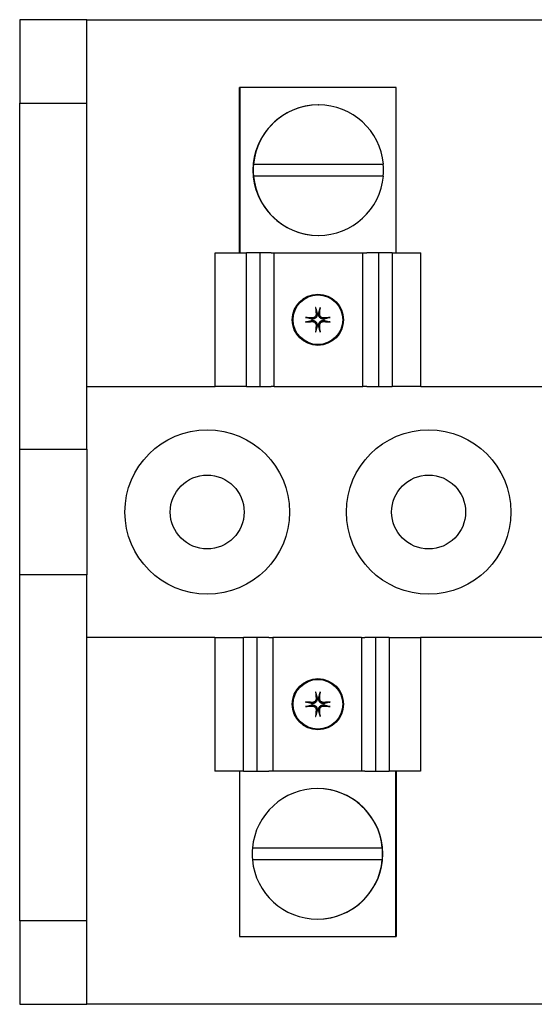
# Model space of a CAD drawing. Units: inches. Extents: x -21 to 135, y -19 to 101.
# Drawn here: x 89 to 90, y 40 to 43 of the extents above; entities that cross this region are included whole.
import ezdxf

# ---------------------------------------------------------------- set-up
doc = ezdxf.new("R2010")
doc.units = ezdxf.units.IN
doc.header["$LTSCALE"] = 4
doc.header["$MEASUREMENT"] = 0

msp = doc.modelspace()

# ---------------------------------------------------------------- linework, layer by layer
at = {"color": 7}
for p, q in [((88.5545, 42.5384), (88.5545, 42.2884)), ((88.7555, 42.5384), (88.5545, 42.5384)), ((88.7555, 42.2884), (88.7555, 42.5384)), ((88.7555, 42.5384), (93.2325, 42.5384)), ((89.2138, 42.3359), (89.212, 42.3359)), ((89.212, 41.8409), (89.212, 42.3359)), ((89.68, 42.3359), (89.2138, 42.3359)), ((89.2138, 41.8409), (89.2138, 42.3359)), ((89.68, 41.8409), (89.68, 42.3359)), ((88.5545, 42.2884), (88.7555, 42.2884)), ((88.5545, 41.2534), (88.5545, 42.2884)), ((88.7555, 41.2534), (88.7555, 42.2884)), ((89.4469, 42.2834), (89.4477, 42.2834)), ((89.2531, 42.1064), (89.2535, 42.1064)), ((89.2535, 42.1064), (89.6418, 42.1064)), ((89.2535, 42.0706), (89.2531, 42.0706)), ((89.6418, 42.0706), (89.2535, 42.0706)), ((89.4469, 41.8934), (89.4477, 41.8934)), ((89.1393, 41.8409), (89.2325, 41.8409)), ((89.1393, 41.4409), (89.1393, 41.8409)), ((89.2738, 41.8409), (89.2325, 41.8409)), ((89.2325, 41.4409), (89.2325, 41.8409)), ((89.3061, 41.8409), (89.2738, 41.8409)), ((89.2738, 41.4409), (89.2738, 41.8409)), ((89.3061, 41.8409), (89.3156, 41.8409)), ((89.3156, 41.8409), (89.5804, 41.8409)), ((89.3156, 41.4409), (89.3156, 41.8409)), ((89.5804, 41.8409), (89.5922, 41.8409)), ((89.5804, 41.4409), (89.5804, 41.8409)), ((89.6284, 41.8409), (89.5922, 41.8409)), ((89.6685, 41.8409), (89.6284, 41.8409)), ((89.6284, 41.4409), (89.6284, 41.8409)), ((89.6685, 41.8409), (89.7536, 41.8409)), ((89.6685, 41.8409), (89.6685, 41.4409)), ((89.7536, 41.4409), (89.7536, 41.8409)), ((89.428, 41.6431), (89.4276, 41.6431)), ((89.4437, 41.6592), (89.4438, 41.6589)), ((89.4481, 41.6589), (89.4482, 41.6592)), ((89.4643, 41.6431), (89.4639, 41.6431)), ((89.4276, 41.6387), (89.428, 41.6387)), ((89.4438, 41.6229), (89.4437, 41.6226)), ((89.4482, 41.6226), (89.4481, 41.6229)), ((89.4639, 41.6387), (89.4643, 41.6387)), ((88.7555, 41.4409), (89.1393, 41.4409)), ((89.2325, 41.4409), (89.1393, 41.4409)), ((89.2325, 41.4409), (89.2738, 41.4409)), ((89.2738, 41.4409), (89.3061, 41.4409)), ((89.3156, 41.4409), (89.3061, 41.4409)), ((89.3156, 41.4409), (89.5804, 41.4409)), ((89.5922, 41.4409), (89.5804, 41.4409)), ((89.5922, 41.4409), (89.6284, 41.4409)), ((89.6284, 41.4409), (89.6685, 41.4409)), ((89.7536, 41.4409), (89.6685, 41.4409)), ((89.7536, 41.4409), (90.6873, 41.4409)), ((88.5545, 41.2534), (88.7555, 41.2534)), ((88.5545, 40.8779), (88.5545, 41.2534)), ((88.7555, 41.2534), (88.7555, 40.8779)), ((88.7555, 40.8779), (88.5545, 40.8779)), ((88.5545, 39.8434), (88.5545, 40.8779)), ((88.7555, 39.8434), (88.7555, 40.8779)), ((89.1383, 40.6909), (88.7555, 40.6909)), ((89.1383, 40.6909), (89.2234, 40.6909)), ((89.1383, 40.6909), (89.1383, 40.2909)), ((89.2635, 40.6909), (89.2234, 40.6909)), ((89.2234, 40.2909), (89.2234, 40.6909)), ((89.2997, 40.6909), (89.2635, 40.6909)), ((89.2635, 40.6909), (89.2635, 40.2909)), ((89.2997, 40.6909), (89.3115, 40.6909)), ((89.5764, 40.6909), (89.3115, 40.6909)), ((89.3115, 40.6909), (89.3115, 40.2909)), ((89.5764, 40.6909), (89.5858, 40.6909)), ((89.5764, 40.6909), (89.5764, 40.2909)), ((89.6181, 40.6909), (89.5858, 40.6909)), ((89.6594, 40.6909), (89.6181, 40.6909)), ((89.6181, 40.6909), (89.6181, 40.2909)), ((89.6594, 40.6909), (89.7526, 40.6909)), ((89.6594, 40.6909), (89.6594, 40.2909)), ((90.6869, 40.6909), (89.7526, 40.6909)), ((89.7526, 40.6909), (89.7526, 40.2909)), ((89.4437, 40.5092), (89.4438, 40.5089)), ((89.4481, 40.5089), (89.4482, 40.5092)), ((89.428, 40.4931), (89.4276, 40.4931)), ((89.4276, 40.4887), (89.428, 40.4887)), ((89.4438, 40.4729), (89.4437, 40.4726)), ((89.4482, 40.4726), (89.4481, 40.4729)), ((89.4643, 40.4931), (89.4639, 40.4931)), ((89.4639, 40.4887), (89.4643, 40.4887)), ((89.2234, 40.2909), (89.1383, 40.2909)), ((89.212, 40.2909), (89.212, 39.7959)), ((89.2234, 40.2909), (89.2635, 40.2909)), ((89.2635, 40.2909), (89.2997, 40.2909)), ((89.3115, 40.2909), (89.2997, 40.2909)), ((89.5764, 40.2909), (89.3115, 40.2909)), ((89.5858, 40.2909), (89.5764, 40.2909)), ((89.5858, 40.2909), (89.6181, 40.2909)), ((89.6181, 40.2909), (89.6594, 40.2909)), ((89.7526, 40.2909), (89.6594, 40.2909)), ((89.6781, 40.2909), (89.6781, 39.7959)), ((89.68, 40.2909), (89.68, 39.7959)), ((89.445, 40.2384), (89.4443, 40.2384)), ((89.2501, 40.0612), (89.6384, 40.0612)), ((89.6384, 40.0612), (89.6388, 40.0612)), ((89.6384, 40.0254), (89.2501, 40.0254)), ((89.6388, 40.0254), (89.6384, 40.0254)), ((89.445, 39.8484), (89.4443, 39.8484)), ((88.5545, 39.8434), (88.5545, 39.5934)), ((88.7555, 39.8434), (88.5545, 39.8434)), ((88.7555, 39.5934), (88.7555, 39.8434)), ((89.212, 39.7959), (89.6781, 39.7959)), ((89.6781, 39.7959), (89.68, 39.7959)), ((88.5545, 39.5934), (88.7555, 39.5934)), ((93.2325, 39.5934), (88.7555, 39.5934))]:
    msp.add_line(p, q, dxfattribs=at)
at = {"color": 7, "flags": 128}
for points in [[(89.4396, 41.6747), (89.4396, 41.6748), (89.4396, 41.6749), (89.4396, 41.675), (89.4395, 41.675), (89.4395, 41.6751), (89.4395, 41.6752), (89.4395, 41.6754), (89.4395, 41.6755), (89.4395, 41.6756), (89.4394, 41.6757), (89.4394, 41.6759), (89.4394, 41.676), (89.4394, 41.6761), (89.4394, 41.6763), (89.4394, 41.6764), (89.4393, 41.6765), (89.4393, 41.6767), (89.4393, 41.6769), (89.4393, 41.677), (89.4393, 41.6772), (89.4393, 41.6773), (89.4393, 41.6774), (89.4392, 41.6776), (89.4392, 41.6778)], [(89.4396, 41.6747), (89.4399, 41.6739), (89.4401, 41.673), (89.4403, 41.6722), (89.4405, 41.6714), (89.4407, 41.6706), (89.4409, 41.6699), (89.4411, 41.6692), (89.4413, 41.6685), (89.4415, 41.6678), (89.4416, 41.6671), (89.4418, 41.6664), (89.442, 41.6658), (89.4421, 41.6652), (89.4423, 41.6646), (89.4425, 41.664), (89.4426, 41.6634), (89.4428, 41.6628), (89.4429, 41.6623), (89.4431, 41.6617), (89.4432, 41.6612), (89.4433, 41.6607), (89.4435, 41.6602), (89.4436, 41.6597), (89.4437, 41.6592)], [(89.4482, 41.6592), (89.4483, 41.6597), (89.4484, 41.6602), (89.4486, 41.6607), (89.4487, 41.6612), (89.4489, 41.6617), (89.449, 41.6623), (89.4491, 41.6628), (89.4493, 41.6634), (89.4494, 41.664), (89.4496, 41.6646), (89.4498, 41.6652), (89.4499, 41.6658), (89.4501, 41.6664), (89.4503, 41.6671), (89.4504, 41.6678), (89.4506, 41.6685), (89.4508, 41.6692), (89.451, 41.6699), (89.4512, 41.6706), (89.4514, 41.6714), (89.4516, 41.6722), (89.4518, 41.673), (89.4521, 41.6739), (89.4523, 41.6747)], [(89.4527, 41.6778), (89.4527, 41.6776), (89.4527, 41.6774), (89.4526, 41.6773), (89.4526, 41.6772), (89.4526, 41.677), (89.4526, 41.6769), (89.4526, 41.6767), (89.4526, 41.6765), (89.4526, 41.6764), (89.4525, 41.6763), (89.4525, 41.6761), (89.4525, 41.676), (89.4525, 41.6759), (89.4525, 41.6757), (89.4525, 41.6756), (89.4524, 41.6755), (89.4524, 41.6754), (89.4524, 41.6752), (89.4524, 41.6751), (89.4524, 41.675), (89.4523, 41.675), (89.4523, 41.6749), (89.4523, 41.6748), (89.4523, 41.6747)], [(89.4091, 41.6476), (89.4093, 41.6476), (89.4094, 41.6476), (89.4096, 41.6476), (89.4097, 41.6476), (89.4099, 41.6476), (89.41, 41.6475), (89.4102, 41.6475), (89.4103, 41.6475), (89.4105, 41.6475), (89.4106, 41.6475), (89.4107, 41.6475), (89.4109, 41.6475), (89.411, 41.6474), (89.4111, 41.6474), (89.4113, 41.6474), (89.4114, 41.6474), (89.4115, 41.6474), (89.4116, 41.6473), (89.4117, 41.6473), (89.4118, 41.6473), (89.4119, 41.6473), (89.412, 41.6473), (89.4121, 41.6473), (89.4121, 41.6472)], [(89.4276, 41.6431), (89.4271, 41.6433), (89.4267, 41.6434), (89.4262, 41.6435), (89.4256, 41.6437), (89.4251, 41.6438), (89.4246, 41.6439), (89.424, 41.6441), (89.4235, 41.6442), (89.4229, 41.6444), (89.4223, 41.6445), (89.4217, 41.6447), (89.421, 41.6449), (89.4204, 41.645), (89.4198, 41.6452), (89.4191, 41.6454), (89.4184, 41.6456), (89.4177, 41.6458), (89.417, 41.646), (89.4162, 41.6462), (89.4154, 41.6464), (89.4146, 41.6466), (89.4138, 41.6468), (89.413, 41.647), (89.4121, 41.6472)], [(89.4438, 41.6589), (89.4439, 41.6578), (89.4439, 41.6568), (89.4438, 41.6557), (89.4437, 41.6547), (89.4435, 41.6536), (89.4432, 41.6526), (89.4429, 41.6516), (89.4424, 41.6506), (89.4419, 41.6496), (89.4413, 41.6487), (89.4406, 41.6478), (89.4399, 41.647), (89.439, 41.6462), (89.4381, 41.6455), (89.4372, 41.6449), (89.4363, 41.6444), (89.4353, 41.644), (89.4343, 41.6436), (89.4332, 41.6433), (89.4322, 41.6431), (89.4311, 41.643), (89.4301, 41.643), (89.429, 41.643), (89.428, 41.6431)], [(89.4406, 41.6586), (89.4406, 41.6578), (89.4406, 41.657), (89.4405, 41.6562), (89.4404, 41.6553), (89.4402, 41.6545), (89.4399, 41.6537), (89.4396, 41.6529), (89.4392, 41.6522), (89.4388, 41.6515), (89.4383, 41.6508), (89.4378, 41.6502), (89.4373, 41.6496), (89.4367, 41.649), (89.436, 41.6485), (89.4353, 41.648), (89.4346, 41.6476), (89.4339, 41.6472), (89.4331, 41.6469), (89.4323, 41.6467), (89.4315, 41.6465), (89.4307, 41.6463), (89.4299, 41.6463), (89.4291, 41.6462), (89.4283, 41.6463)], [(89.4639, 41.6431), (89.4629, 41.643), (89.4619, 41.643), (89.4608, 41.643), (89.4597, 41.6431), (89.4587, 41.6433), (89.4577, 41.6436), (89.4566, 41.644), (89.4556, 41.6444), (89.4547, 41.6449), (89.4538, 41.6455), (89.4529, 41.6462), (89.4521, 41.647), (89.4513, 41.6478), (89.4506, 41.6487), (89.45, 41.6496), (89.4495, 41.6506), (89.449, 41.6516), (89.4487, 41.6526), (89.4484, 41.6536), (89.4482, 41.6547), (89.4481, 41.6557), (89.448, 41.6568), (89.448, 41.6578), (89.4481, 41.6589)], [(89.4636, 41.6463), (89.4628, 41.6462), (89.462, 41.6463), (89.4612, 41.6463), (89.4604, 41.6465), (89.4596, 41.6467), (89.4588, 41.647), (89.458, 41.6473), (89.4573, 41.6477), (89.4565, 41.6481), (89.4559, 41.6485), (89.4552, 41.649), (89.4547, 41.6496), (89.4541, 41.6502), (89.4536, 41.6508), (89.4531, 41.6515), (89.4527, 41.6523), (89.4523, 41.653), (89.452, 41.6538), (89.4517, 41.6546), (89.4515, 41.6554), (89.4514, 41.6562), (89.4513, 41.657), (89.4513, 41.6578), (89.4513, 41.6586)], [(89.4798, 41.6472), (89.4789, 41.647), (89.4781, 41.6468), (89.4773, 41.6466), (89.4765, 41.6464), (89.4757, 41.6462), (89.475, 41.646), (89.4742, 41.6458), (89.4735, 41.6456), (89.4728, 41.6454), (89.4722, 41.6452), (89.4715, 41.645), (89.4709, 41.6449), (89.4702, 41.6447), (89.4696, 41.6445), (89.469, 41.6444), (89.4685, 41.6442), (89.4679, 41.6441), (89.4673, 41.6439), (89.4668, 41.6438), (89.4663, 41.6437), (89.4658, 41.6435), (89.4653, 41.6434), (89.4648, 41.6433), (89.4643, 41.6431)], [(89.4798, 41.6472), (89.4798, 41.6473), (89.4799, 41.6473), (89.48, 41.6473), (89.4801, 41.6473), (89.4802, 41.6473), (89.4803, 41.6473), (89.4804, 41.6474), (89.4805, 41.6474), (89.4806, 41.6474), (89.4808, 41.6474), (89.4809, 41.6474), (89.481, 41.6475), (89.4812, 41.6475), (89.4813, 41.6475), (89.4815, 41.6475), (89.4816, 41.6475), (89.4818, 41.6475), (89.4819, 41.6475), (89.4821, 41.6476), (89.4822, 41.6476), (89.4824, 41.6476), (89.4825, 41.6476), (89.4827, 41.6476), (89.4828, 41.6476)], [(89.4121, 41.6346), (89.4121, 41.6346), (89.412, 41.6345), (89.4119, 41.6345), (89.4118, 41.6345), (89.4117, 41.6345), (89.4116, 41.6345), (89.4115, 41.6344), (89.4114, 41.6344), (89.4113, 41.6344), (89.4111, 41.6344), (89.411, 41.6344), (89.4109, 41.6344), (89.4107, 41.6343), (89.4106, 41.6343), (89.4105, 41.6343), (89.4103, 41.6343), (89.4102, 41.6343), (89.41, 41.6343), (89.4099, 41.6342), (89.4097, 41.6342), (89.4096, 41.6342), (89.4094, 41.6342), (89.4093, 41.6342), (89.4091, 41.6342)], [(89.4121, 41.6346), (89.413, 41.6348), (89.4138, 41.635), (89.4146, 41.6352), (89.4154, 41.6354), (89.4162, 41.6356), (89.417, 41.6358), (89.4177, 41.636), (89.4184, 41.6362), (89.4191, 41.6364), (89.4198, 41.6366), (89.4204, 41.6368), (89.421, 41.6369), (89.4217, 41.6371), (89.4223, 41.6373), (89.4229, 41.6374), (89.4235, 41.6376), (89.424, 41.6377), (89.4246, 41.6379), (89.4251, 41.638), (89.4256, 41.6381), (89.4262, 41.6383), (89.4267, 41.6384), (89.4271, 41.6385), (89.4276, 41.6387)], [(89.428, 41.6387), (89.429, 41.6388), (89.4301, 41.6388), (89.4311, 41.6388), (89.4322, 41.6387), (89.4332, 41.6385), (89.4343, 41.6382), (89.4353, 41.6378), (89.4363, 41.6374), (89.4372, 41.6369), (89.4381, 41.6363), (89.439, 41.6356), (89.4399, 41.6348), (89.4406, 41.634), (89.4413, 41.6331), (89.4419, 41.6322), (89.4424, 41.6312), (89.4429, 41.6302), (89.4432, 41.6292), (89.4435, 41.6282), (89.4437, 41.6271), (89.4438, 41.6261), (89.4439, 41.625), (89.4439, 41.624), (89.4438, 41.6229)], [(89.4283, 41.6355), (89.4291, 41.6356), (89.4299, 41.6355), (89.4307, 41.6355), (89.4315, 41.6353), (89.4323, 41.6351), (89.4331, 41.6348), (89.4339, 41.6345), (89.4347, 41.6342), (89.4354, 41.6337), (89.436, 41.6333), (89.4367, 41.6328), (89.4373, 41.6322), (89.4378, 41.6316), (89.4383, 41.631), (89.4388, 41.6303), (89.4392, 41.6296), (89.4396, 41.6288), (89.4399, 41.628), (89.4402, 41.6272), (89.4404, 41.6264), (89.4405, 41.6256), (89.4406, 41.6248), (89.4406, 41.624), (89.4406, 41.6232)], [(89.4437, 41.6226), (89.4436, 41.6221), (89.4435, 41.6216), (89.4433, 41.6211), (89.4432, 41.6206), (89.4431, 41.6201), (89.4429, 41.6195), (89.4428, 41.619), (89.4426, 41.6184), (89.4425, 41.6178), (89.4423, 41.6172), (89.4421, 41.6166), (89.442, 41.616), (89.4418, 41.6154), (89.4416, 41.6147), (89.4415, 41.614), (89.4413, 41.6133), (89.4411, 41.6126), (89.4409, 41.6119), (89.4407, 41.6112), (89.4405, 41.6104), (89.4403, 41.6096), (89.4401, 41.6088), (89.4399, 41.6079), (89.4396, 41.6071)], [(89.4481, 41.6229), (89.448, 41.624), (89.448, 41.625), (89.4481, 41.6261), (89.4482, 41.6271), (89.4484, 41.6282), (89.4487, 41.6292), (89.449, 41.6302), (89.4495, 41.6312), (89.45, 41.6322), (89.4506, 41.6331), (89.4513, 41.634), (89.4521, 41.6348), (89.4529, 41.6356), (89.4538, 41.6363), (89.4547, 41.6369), (89.4556, 41.6374), (89.4566, 41.6378), (89.4577, 41.6382), (89.4587, 41.6385), (89.4597, 41.6387), (89.4608, 41.6388), (89.4619, 41.6388), (89.4629, 41.6388), (89.4639, 41.6387)], [(89.4523, 41.6071), (89.4521, 41.6079), (89.4518, 41.6088), (89.4516, 41.6096), (89.4514, 41.6104), (89.4512, 41.6112), (89.451, 41.6119), (89.4508, 41.6126), (89.4506, 41.6133), (89.4504, 41.614), (89.4503, 41.6147), (89.4501, 41.6154), (89.4499, 41.616), (89.4498, 41.6166), (89.4496, 41.6172), (89.4494, 41.6178), (89.4493, 41.6184), (89.4491, 41.619), (89.449, 41.6195), (89.4489, 41.6201), (89.4487, 41.6206), (89.4486, 41.6211), (89.4484, 41.6216), (89.4483, 41.6221), (89.4482, 41.6226)], [(89.4513, 41.6232), (89.4513, 41.624), (89.4513, 41.6248), (89.4514, 41.6256), (89.4515, 41.6265), (89.4517, 41.6273), (89.452, 41.6281), (89.4523, 41.6289), (89.4527, 41.6296), (89.4531, 41.6303), (89.4536, 41.631), (89.4541, 41.6316), (89.4546, 41.6322), (89.4552, 41.6328), (89.4559, 41.6333), (89.4566, 41.6338), (89.4573, 41.6342), (89.4581, 41.6346), (89.4588, 41.6349), (89.4596, 41.6351), (89.4604, 41.6353), (89.4612, 41.6355), (89.462, 41.6355), (89.4628, 41.6356), (89.4636, 41.6355)], [(89.4643, 41.6387), (89.4648, 41.6385), (89.4653, 41.6384), (89.4658, 41.6383), (89.4663, 41.6381), (89.4668, 41.638), (89.4673, 41.6379), (89.4679, 41.6377), (89.4685, 41.6376), (89.469, 41.6374), (89.4696, 41.6373), (89.4702, 41.6371), (89.4709, 41.6369), (89.4715, 41.6368), (89.4722, 41.6366), (89.4728, 41.6364), (89.4735, 41.6362), (89.4742, 41.636), (89.475, 41.6358), (89.4757, 41.6356), (89.4765, 41.6354), (89.4773, 41.6352), (89.4781, 41.635), (89.4789, 41.6348), (89.4798, 41.6346)], [(89.4828, 41.6342), (89.4827, 41.6342), (89.4825, 41.6342), (89.4824, 41.6342), (89.4822, 41.6342), (89.4821, 41.6342), (89.4819, 41.6343), (89.4818, 41.6343), (89.4816, 41.6343), (89.4815, 41.6343), (89.4813, 41.6343), (89.4812, 41.6343), (89.481, 41.6344), (89.4809, 41.6344), (89.4808, 41.6344), (89.4806, 41.6344), (89.4805, 41.6344), (89.4804, 41.6344), (89.4803, 41.6345), (89.4802, 41.6345), (89.4801, 41.6345), (89.48, 41.6345), (89.4799, 41.6345), (89.4798, 41.6346), (89.4798, 41.6346)], [(89.4392, 41.604), (89.4392, 41.6042), (89.4393, 41.6044), (89.4393, 41.6045), (89.4393, 41.6046), (89.4393, 41.6048), (89.4393, 41.6049), (89.4393, 41.6051), (89.4393, 41.6053), (89.4394, 41.6054), (89.4394, 41.6055), (89.4394, 41.6057), (89.4394, 41.6058), (89.4394, 41.6059), (89.4394, 41.6061), (89.4395, 41.6062), (89.4395, 41.6063), (89.4395, 41.6065), (89.4395, 41.6066), (89.4395, 41.6067), (89.4395, 41.6068), (89.4396, 41.6068), (89.4396, 41.6069), (89.4396, 41.607), (89.4396, 41.6071)], [(89.4523, 41.6071), (89.4523, 41.607), (89.4523, 41.6069), (89.4523, 41.6068), (89.4524, 41.6068), (89.4524, 41.6067), (89.4524, 41.6066), (89.4524, 41.6065), (89.4524, 41.6063), (89.4525, 41.6062), (89.4525, 41.6061), (89.4525, 41.6059), (89.4525, 41.6058), (89.4525, 41.6057), (89.4525, 41.6055), (89.4526, 41.6054), (89.4526, 41.6053), (89.4526, 41.6051), (89.4526, 41.6049), (89.4526, 41.6048), (89.4526, 41.6046), (89.4526, 41.6045), (89.4527, 41.6044), (89.4527, 41.6042), (89.4527, 41.604)], [(89.4396, 40.5247), (89.4396, 40.5248), (89.4396, 40.5249), (89.4396, 40.525), (89.4395, 40.525), (89.4395, 40.5251), (89.4395, 40.5252), (89.4395, 40.5254), (89.4395, 40.5255), (89.4395, 40.5256), (89.4394, 40.5257), (89.4394, 40.5259), (89.4394, 40.526), (89.4394, 40.5261), (89.4394, 40.5263), (89.4394, 40.5264), (89.4393, 40.5265), (89.4393, 40.5267), (89.4393, 40.5269), (89.4393, 40.527), (89.4393, 40.5272), (89.4393, 40.5273), (89.4393, 40.5274), (89.4392, 40.5276), (89.4392, 40.5278)], [(89.4396, 40.5247), (89.4399, 40.5239), (89.4401, 40.523), (89.4403, 40.5222), (89.4405, 40.5214), (89.4407, 40.5206), (89.4409, 40.5199), (89.4411, 40.5192), (89.4413, 40.5185), (89.4415, 40.5178), (89.4416, 40.5171), (89.4418, 40.5164), (89.442, 40.5158), (89.4421, 40.5152), (89.4423, 40.5146), (89.4425, 40.514), (89.4426, 40.5134), (89.4428, 40.5128), (89.4429, 40.5123), (89.4431, 40.5117), (89.4432, 40.5112), (89.4433, 40.5107), (89.4435, 40.5102), (89.4436, 40.5097), (89.4437, 40.5092)], [(89.4482, 40.5092), (89.4483, 40.5097), (89.4484, 40.5102), (89.4486, 40.5107), (89.4487, 40.5112), (89.4489, 40.5117), (89.449, 40.5123), (89.4491, 40.5128), (89.4493, 40.5134), (89.4494, 40.514), (89.4496, 40.5146), (89.4498, 40.5152), (89.4499, 40.5158), (89.4501, 40.5164), (89.4503, 40.5171), (89.4504, 40.5178), (89.4506, 40.5185), (89.4508, 40.5192), (89.451, 40.5199), (89.4512, 40.5206), (89.4514, 40.5214), (89.4516, 40.5222), (89.4518, 40.523), (89.4521, 40.5239), (89.4523, 40.5247)], [(89.4527, 40.5278), (89.4527, 40.5276), (89.4527, 40.5274), (89.4526, 40.5273), (89.4526, 40.5272), (89.4526, 40.527), (89.4526, 40.5269), (89.4526, 40.5267), (89.4526, 40.5265), (89.4526, 40.5264), (89.4525, 40.5263), (89.4525, 40.5261), (89.4525, 40.526), (89.4525, 40.5259), (89.4525, 40.5257), (89.4525, 40.5256), (89.4524, 40.5255), (89.4524, 40.5254), (89.4524, 40.5252), (89.4524, 40.5251), (89.4524, 40.525), (89.4523, 40.525), (89.4523, 40.5249), (89.4523, 40.5248), (89.4523, 40.5247)], [(89.4091, 40.4976), (89.4093, 40.4976), (89.4094, 40.4976), (89.4096, 40.4976), (89.4097, 40.4976), (89.4099, 40.4976), (89.41, 40.4975), (89.4102, 40.4975), (89.4103, 40.4975), (89.4105, 40.4975), (89.4106, 40.4975), (89.4107, 40.4975), (89.4109, 40.4975), (89.411, 40.4974), (89.4111, 40.4974), (89.4113, 40.4974), (89.4114, 40.4974), (89.4115, 40.4974), (89.4116, 40.4973), (89.4117, 40.4973), (89.4118, 40.4973), (89.4119, 40.4973), (89.412, 40.4973), (89.4121, 40.4973), (89.4121, 40.4972)], [(89.4276, 40.4931), (89.4271, 40.4933), (89.4267, 40.4934), (89.4262, 40.4935), (89.4256, 40.4937), (89.4251, 40.4938), (89.4246, 40.4939), (89.424, 40.4941), (89.4235, 40.4942), (89.4229, 40.4944), (89.4223, 40.4945), (89.4217, 40.4947), (89.421, 40.4949), (89.4204, 40.495), (89.4198, 40.4952), (89.4191, 40.4954), (89.4184, 40.4956), (89.4177, 40.4958), (89.417, 40.496), (89.4162, 40.4962), (89.4154, 40.4964), (89.4146, 40.4966), (89.4138, 40.4968), (89.413, 40.497), (89.4121, 40.4972)], [(89.4438, 40.5089), (89.4439, 40.5078), (89.4439, 40.5068), (89.4438, 40.5057), (89.4437, 40.5047), (89.4435, 40.5036), (89.4432, 40.5026), (89.4429, 40.5016), (89.4424, 40.5006), (89.4419, 40.4996), (89.4413, 40.4987), (89.4406, 40.4978), (89.4399, 40.497), (89.439, 40.4962), (89.4381, 40.4955), (89.4372, 40.4949), (89.4363, 40.4944), (89.4353, 40.494), (89.4343, 40.4936), (89.4332, 40.4933), (89.4322, 40.4931), (89.4311, 40.493), (89.4301, 40.493), (89.429, 40.493), (89.428, 40.4931)], [(89.4406, 40.5086), (89.4406, 40.5078), (89.4406, 40.507), (89.4405, 40.5062), (89.4404, 40.5053), (89.4402, 40.5045), (89.4399, 40.5037), (89.4396, 40.5029), (89.4392, 40.5022), (89.4388, 40.5015), (89.4383, 40.5008), (89.4378, 40.5002), (89.4373, 40.4996), (89.4367, 40.499), (89.436, 40.4985), (89.4353, 40.498), (89.4346, 40.4976), (89.4339, 40.4972), (89.4331, 40.4969), (89.4323, 40.4967), (89.4315, 40.4965), (89.4307, 40.4963), (89.4299, 40.4963), (89.4291, 40.4962), (89.4283, 40.4963)], [(89.4639, 40.4931), (89.4629, 40.493), (89.4619, 40.493), (89.4608, 40.493), (89.4597, 40.4931), (89.4587, 40.4933), (89.4577, 40.4936), (89.4566, 40.494), (89.4556, 40.4944), (89.4547, 40.4949), (89.4538, 40.4955), (89.4529, 40.4962), (89.4521, 40.497), (89.4513, 40.4978), (89.4506, 40.4987), (89.45, 40.4996), (89.4495, 40.5006), (89.449, 40.5016), (89.4487, 40.5026), (89.4484, 40.5036), (89.4482, 40.5047), (89.4481, 40.5057), (89.448, 40.5068), (89.448, 40.5078), (89.4481, 40.5089)], [(89.4636, 40.4963), (89.4628, 40.4962), (89.462, 40.4963), (89.4612, 40.4963), (89.4604, 40.4965), (89.4596, 40.4967), (89.4588, 40.497), (89.458, 40.4973), (89.4573, 40.4977), (89.4565, 40.4981), (89.4559, 40.4985), (89.4552, 40.499), (89.4547, 40.4996), (89.4541, 40.5002), (89.4536, 40.5008), (89.4531, 40.5015), (89.4527, 40.5023), (89.4523, 40.503), (89.452, 40.5038), (89.4517, 40.5046), (89.4515, 40.5054), (89.4514, 40.5062), (89.4513, 40.507), (89.4513, 40.5078), (89.4513, 40.5086)], [(89.4798, 40.4972), (89.4789, 40.497), (89.4781, 40.4968), (89.4773, 40.4966), (89.4765, 40.4964), (89.4757, 40.4962), (89.475, 40.496), (89.4742, 40.4958), (89.4735, 40.4956), (89.4728, 40.4954), (89.4722, 40.4952), (89.4715, 40.495), (89.4709, 40.4949), (89.4702, 40.4947), (89.4696, 40.4945), (89.469, 40.4944), (89.4685, 40.4942), (89.4679, 40.4941), (89.4673, 40.4939), (89.4668, 40.4938), (89.4663, 40.4937), (89.4658, 40.4935), (89.4653, 40.4934), (89.4648, 40.4933), (89.4643, 40.4931)], [(89.4798, 40.4972), (89.4798, 40.4973), (89.4799, 40.4973), (89.48, 40.4973), (89.4801, 40.4973), (89.4802, 40.4973), (89.4803, 40.4973), (89.4804, 40.4974), (89.4805, 40.4974), (89.4806, 40.4974), (89.4808, 40.4974), (89.4809, 40.4974), (89.481, 40.4975), (89.4812, 40.4975), (89.4813, 40.4975), (89.4815, 40.4975), (89.4816, 40.4975), (89.4818, 40.4975), (89.4819, 40.4975), (89.4821, 40.4976), (89.4822, 40.4976), (89.4824, 40.4976), (89.4825, 40.4976), (89.4827, 40.4976), (89.4828, 40.4976)], [(89.4121, 40.4846), (89.4121, 40.4846), (89.412, 40.4845), (89.4119, 40.4845), (89.4118, 40.4845), (89.4117, 40.4845), (89.4116, 40.4845), (89.4115, 40.4844), (89.4114, 40.4844), (89.4113, 40.4844), (89.4111, 40.4844), (89.411, 40.4844), (89.4109, 40.4844), (89.4107, 40.4843), (89.4106, 40.4843), (89.4105, 40.4843), (89.4103, 40.4843), (89.4102, 40.4843), (89.41, 40.4843), (89.4099, 40.4842), (89.4097, 40.4842), (89.4096, 40.4842), (89.4094, 40.4842), (89.4093, 40.4842), (89.4091, 40.4842)], [(89.4121, 40.4846), (89.413, 40.4848), (89.4138, 40.485), (89.4146, 40.4852), (89.4154, 40.4854), (89.4162, 40.4856), (89.417, 40.4858), (89.4177, 40.486), (89.4184, 40.4862), (89.4191, 40.4864), (89.4198, 40.4866), (89.4204, 40.4868), (89.421, 40.4869), (89.4217, 40.4871), (89.4223, 40.4873), (89.4229, 40.4874), (89.4235, 40.4876), (89.424, 40.4877), (89.4246, 40.4879), (89.4251, 40.488), (89.4256, 40.4881), (89.4262, 40.4883), (89.4267, 40.4884), (89.4271, 40.4885), (89.4276, 40.4887)], [(89.428, 40.4887), (89.429, 40.4888), (89.4301, 40.4888), (89.4311, 40.4888), (89.4322, 40.4887), (89.4332, 40.4885), (89.4343, 40.4882), (89.4353, 40.4878), (89.4363, 40.4874), (89.4372, 40.4869), (89.4381, 40.4863), (89.439, 40.4856), (89.4399, 40.4848), (89.4406, 40.484), (89.4413, 40.4831), (89.4419, 40.4822), (89.4424, 40.4812), (89.4429, 40.4802), (89.4432, 40.4792), (89.4435, 40.4782), (89.4437, 40.4771), (89.4438, 40.4761), (89.4439, 40.475), (89.4439, 40.474), (89.4438, 40.4729)], [(89.4283, 40.4855), (89.4291, 40.4856), (89.4299, 40.4855), (89.4307, 40.4855), (89.4315, 40.4853), (89.4323, 40.4851), (89.4331, 40.4848), (89.4339, 40.4845), (89.4347, 40.4842), (89.4354, 40.4837), (89.436, 40.4833), (89.4367, 40.4828), (89.4373, 40.4822), (89.4378, 40.4816), (89.4383, 40.481), (89.4388, 40.4803), (89.4392, 40.4796), (89.4396, 40.4788), (89.4399, 40.478), (89.4402, 40.4772), (89.4404, 40.4764), (89.4405, 40.4756), (89.4406, 40.4748), (89.4406, 40.474), (89.4406, 40.4732)], [(89.4437, 40.4726), (89.4436, 40.4721), (89.4435, 40.4716), (89.4433, 40.4711), (89.4432, 40.4706), (89.4431, 40.4701), (89.4429, 40.4695), (89.4428, 40.469), (89.4426, 40.4684), (89.4425, 40.4678), (89.4423, 40.4672), (89.4421, 40.4666), (89.442, 40.466), (89.4418, 40.4654), (89.4416, 40.4647), (89.4415, 40.464), (89.4413, 40.4633), (89.4411, 40.4626), (89.4409, 40.4619), (89.4407, 40.4612), (89.4405, 40.4604), (89.4403, 40.4596), (89.4401, 40.4588), (89.4399, 40.4579), (89.4396, 40.4571)], [(89.4481, 40.4729), (89.448, 40.474), (89.448, 40.475), (89.4481, 40.4761), (89.4482, 40.4771), (89.4484, 40.4782), (89.4487, 40.4792), (89.449, 40.4802), (89.4495, 40.4812), (89.45, 40.4822), (89.4506, 40.4831), (89.4513, 40.484), (89.4521, 40.4848), (89.4529, 40.4856), (89.4538, 40.4863), (89.4547, 40.4869), (89.4556, 40.4874), (89.4566, 40.4878), (89.4577, 40.4882), (89.4587, 40.4885), (89.4597, 40.4887), (89.4608, 40.4888), (89.4619, 40.4888), (89.4629, 40.4888), (89.4639, 40.4887)], [(89.4523, 40.4571), (89.4521, 40.4579), (89.4518, 40.4588), (89.4516, 40.4596), (89.4514, 40.4604), (89.4512, 40.4612), (89.451, 40.4619), (89.4508, 40.4626), (89.4506, 40.4633), (89.4504, 40.464), (89.4503, 40.4647), (89.4501, 40.4654), (89.4499, 40.466), (89.4498, 40.4666), (89.4496, 40.4672), (89.4494, 40.4678), (89.4493, 40.4684), (89.4491, 40.469), (89.449, 40.4695), (89.4489, 40.4701), (89.4487, 40.4706), (89.4486, 40.4711), (89.4484, 40.4716), (89.4483, 40.4721), (89.4482, 40.4726)], [(89.4513, 40.4732), (89.4513, 40.474), (89.4513, 40.4748), (89.4514, 40.4756), (89.4515, 40.4765), (89.4517, 40.4773), (89.452, 40.4781), (89.4523, 40.4789), (89.4527, 40.4796), (89.4531, 40.4803), (89.4536, 40.481), (89.4541, 40.4816), (89.4546, 40.4822), (89.4552, 40.4828), (89.4559, 40.4833), (89.4566, 40.4838), (89.4573, 40.4842), (89.4581, 40.4846), (89.4588, 40.4849), (89.4596, 40.4851), (89.4604, 40.4853), (89.4612, 40.4855), (89.462, 40.4855), (89.4628, 40.4856), (89.4636, 40.4855)], [(89.4643, 40.4887), (89.4648, 40.4885), (89.4653, 40.4884), (89.4658, 40.4883), (89.4663, 40.4881), (89.4668, 40.488), (89.4673, 40.4879), (89.4679, 40.4877), (89.4685, 40.4876), (89.469, 40.4874), (89.4696, 40.4873), (89.4702, 40.4871), (89.4709, 40.4869), (89.4715, 40.4868), (89.4722, 40.4866), (89.4728, 40.4864), (89.4735, 40.4862), (89.4742, 40.486), (89.475, 40.4858), (89.4757, 40.4856), (89.4765, 40.4854), (89.4773, 40.4852), (89.4781, 40.485), (89.4789, 40.4848), (89.4798, 40.4846)], [(89.4828, 40.4842), (89.4827, 40.4842), (89.4825, 40.4842), (89.4824, 40.4842), (89.4822, 40.4842), (89.4821, 40.4842), (89.4819, 40.4843), (89.4818, 40.4843), (89.4816, 40.4843), (89.4815, 40.4843), (89.4813, 40.4843), (89.4812, 40.4843), (89.481, 40.4844), (89.4809, 40.4844), (89.4808, 40.4844), (89.4806, 40.4844), (89.4805, 40.4844), (89.4804, 40.4844), (89.4803, 40.4845), (89.4802, 40.4845), (89.4801, 40.4845), (89.48, 40.4845), (89.4799, 40.4845), (89.4798, 40.4846), (89.4798, 40.4846)], [(89.4392, 40.454), (89.4392, 40.4542), (89.4393, 40.4544), (89.4393, 40.4545), (89.4393, 40.4546), (89.4393, 40.4548), (89.4393, 40.4549), (89.4393, 40.4551), (89.4393, 40.4553), (89.4394, 40.4554), (89.4394, 40.4555), (89.4394, 40.4557), (89.4394, 40.4558), (89.4394, 40.4559), (89.4394, 40.4561), (89.4395, 40.4562), (89.4395, 40.4563), (89.4395, 40.4565), (89.4395, 40.4566), (89.4395, 40.4567), (89.4395, 40.4568), (89.4396, 40.4568), (89.4396, 40.4569), (89.4396, 40.457), (89.4396, 40.4571)], [(89.4523, 40.4571), (89.4523, 40.457), (89.4523, 40.4569), (89.4523, 40.4568), (89.4524, 40.4568), (89.4524, 40.4567), (89.4524, 40.4566), (89.4524, 40.4565), (89.4524, 40.4563), (89.4525, 40.4562), (89.4525, 40.4561), (89.4525, 40.4559), (89.4525, 40.4558), (89.4525, 40.4557), (89.4525, 40.4555), (89.4526, 40.4554), (89.4526, 40.4553), (89.4526, 40.4551), (89.4526, 40.4549), (89.4526, 40.4548), (89.4526, 40.4546), (89.4526, 40.4545), (89.4527, 40.4544), (89.4527, 40.4542), (89.4527, 40.454)]]:
    msp.add_lwpolyline(points, dxfattribs=at)
at = {"color": 7}
for centre, radius in [((89.446, 41.6409), 0.0765), ((89.446, 41.6409), 0.0742), ((89.115, 41.0659), 0.246), ((89.777, 41.0659), 0.246), ((89.115, 41.0659), 0.1105), ((89.777, 41.0659), 0.1105), ((89.446, 40.4909), 0.0765), ((89.446, 40.4909), 0.0742)]:
    msp.add_circle(centre, radius, dxfattribs=at)
for centre, start, end in [((89.446, 41.6409), 173.0641, 186.9359), ((89.446, 41.6409), 83.0641, 96.9359), ((89.446, 41.6409), 353.0641, 6.9359), ((89.446, 41.6409), 263.0641, 276.9359), ((89.446, 40.4909), 83.0641, 96.9359), ((89.446, 40.4909), 173.0641, 186.9359), ((89.446, 40.4909), 263.0641, 276.9359), ((89.446, 40.4909), 353.0641, 6.9359)]:
    msp.add_arc(centre, 0.0185, start, end, dxfattribs=at)
for centre, major_axis, ratio, start_param, end_param in [((89.4469, 42.0884), (0, -0.195), 0.999995, 3.141593, 6.283185), ((89.4477, 42.0884), (0, 0.195), 0.999995, 4.804828, 7.761542), ((89.4473, 42.0884), (0, 0.195), 0.999995, 1.478357, 1.662103), ((89.4473, 42.0884), (0, -0.195), 0.999995, 1.479489, 1.663236), ((89.4477, 42.0884), (0, -0.195), 0.999995, 4.803696, 7.762675), ((89.4586, 41.642), (0.0159, -0.1901), 0.087156, 4.515672, 4.617502), ((89.4333, 41.642), (0.0159, 0.1901), 0.087156, 4.807276, 4.909106), ((89.4449, 41.6283), (-0.1901, 0.0159), 0.087156, 4.807276, 4.909106), ((89.447, 41.6283), (-0.1901, -0.0159), 0.087156, 4.515672, 4.617502), ((89.4449, 41.6535), (0.1901, 0.0159), 0.087156, 4.515672, 4.617502), ((89.4586, 41.6398), (-0.0159, -0.1901), 0.087156, 4.807276, 4.909106), ((89.4333, 41.6398), (-0.0159, 0.1901), 0.087156, 4.515672, 4.617502), ((89.447, 41.6535), (0.1901, -0.0159), 0.087156, 4.807276, 4.909106), ((89.4586, 40.492), (0.0159, -0.1901), 0.087156, 4.515672, 4.617502), ((89.4333, 40.492), (0.0159, 0.1901), 0.087156, 4.807276, 4.909106), ((89.4449, 40.4783), (-0.1901, 0.0159), 0.087156, 4.807276, 4.909106), ((89.447, 40.4783), (-0.1901, -0.0159), 0.087156, 4.515672, 4.617502), ((89.4449, 40.5035), (0.1901, 0.0159), 0.087156, 4.515672, 4.617502), ((89.4586, 40.4898), (-0.0159, -0.1901), 0.087156, 4.807276, 4.909106), ((89.4333, 40.4898), (-0.0159, 0.1901), 0.087156, 4.515672, 4.617502), ((89.447, 40.5035), (0.1901, -0.0159), 0.087156, 4.807276, 4.909106), ((89.4443, 40.0434), (0, 0.195), 0.999995, 4.803696, 7.762675), ((89.445, 40.0434), (0, 0.195), 0.999995, 3.141593, 6.283185), ((89.4446, 40.0434), (0, 0.195), 0.999995, 1.479489, 1.663236), ((89.4446, 40.0434), (0, -0.195), 0.999995, 1.478357, 1.662103), ((89.4443, 40.0434), (0, -0.195), 0.999995, 4.804828, 7.761542)]:
    msp.add_ellipse(centre, major_axis=major_axis, ratio=ratio, start_param=start_param, end_param=end_param, dxfattribs=at)

doc.saveas('drawing.dxf')
